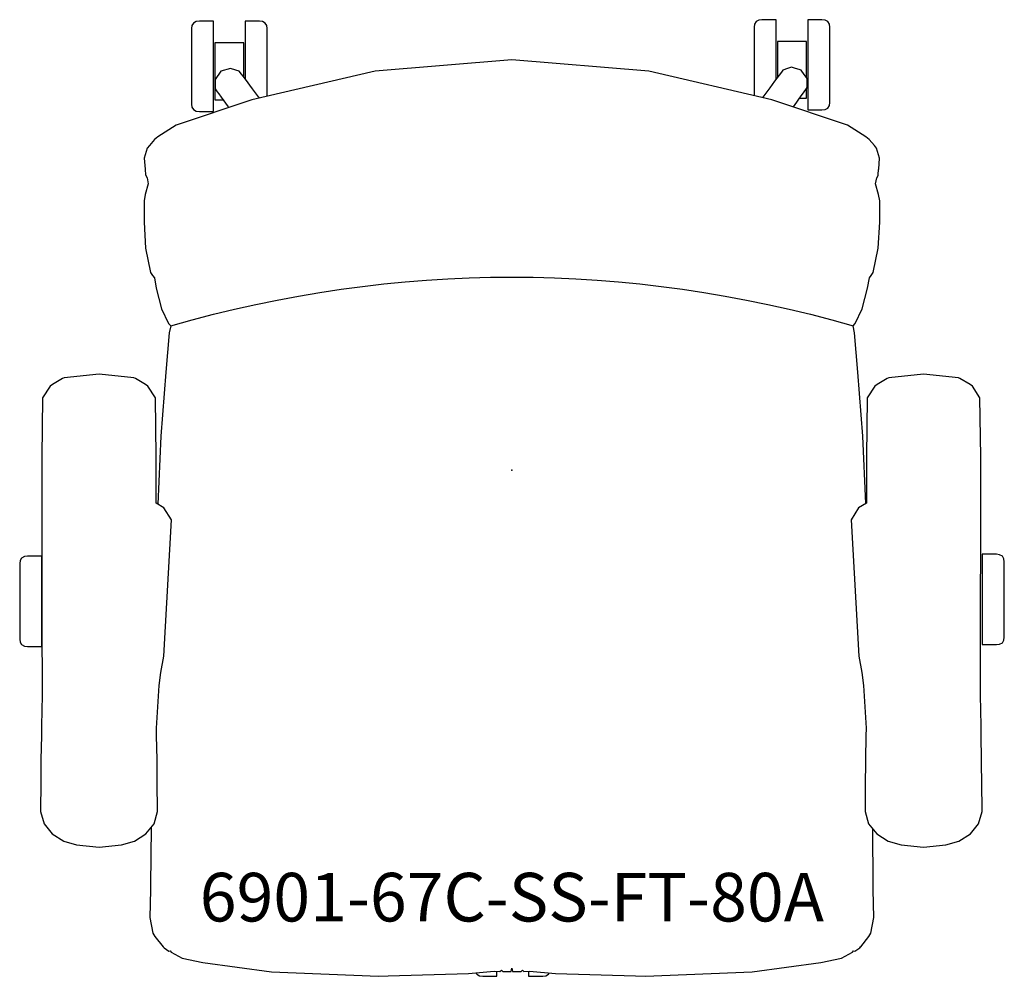
# Model space of a CAD drawing. Units: inches. Extents: x -15.2 to 15.2, y -15.6 to 13.9.
import ezdxf

# ---------------------------------------------------------------- set-up
doc = ezdxf.new("R2010")
doc.units = ezdxf.units.IN
doc.header["$MEASUREMENT"] = 0
for name, color, linetype, true_color in [('AFUCH-P', 2, 'Continuous', 0xffff00), ('AFUCH-P-NODE', 2, 'Continuous', 0xffff00), ('AFUCH-P-TN', 2, 'Continuous', 0xffff00)]:
    doc.layers.add(name, color=color, linetype=linetype, true_color=true_color)
doc.styles.add('Default', font='arial.ttf')

msp = doc.modelspace()

# ---------------------------------------------------------------- linework, layer by layer
at = {"layer": 'AFUCH-P'}
for points in [[(-9.208, 11.557), (-9.208, 11.929), (-9.208, 12.354), (-9.208, 12.79), (-9.208, 13.194), (-9.208, 13.527), (-9.208, 13.755), (-9.208, 13.858), (-9.646, 13.858), (-9.742, 13.846), (-9.827, 13.801), (-9.875, 13.721), (-9.887, 13.629), (-9.887, 13.629), (-9.887, 13.543), (-9.887, 13.352), (-9.887, 13.074), (-9.887, 12.736), (-9.887, 12.372), (-9.887, 12.017), (-9.887, 11.706), (-9.887, 11.47), (-9.887, 11.33), (-9.887, 11.302), (-9.887, 11.302), (-9.875, 11.209), (-9.827, 11.13), (-9.742, 11.084), (-9.646, 11.073), (-9.208, 11.073), (-9.208, 11.106), (-9.208, 11.273)], [(9.135, 11.319), (9.135, 11.152), (9.135, 11.118), (9.573, 11.118), (9.669, 11.13), (9.753, 11.175), (9.801, 11.255), (9.814, 11.347), (9.814, 11.347), (9.814, 11.376), (9.814, 11.515), (9.814, 11.752), (9.814, 12.063), (9.814, 12.418), (9.814, 12.782), (9.814, 13.119), (9.814, 13.397), (9.814, 13.588), (9.814, 13.674), (9.814, 13.674), (9.801, 13.767), (9.753, 13.846), (9.669, 13.892), (9.573, 13.903), (9.135, 13.903), (9.135, 13.801), (9.135, 13.572), (9.135, 13.239), (9.135, 12.835), (9.135, 12.399), (9.135, 11.975), (9.135, 11.602)], [(-13.836, -11.447), (-13.435, -11.553), (-12.745, -11.625), (-12.055, -11.553), (-11.654, -11.447), (-11.302, -11.222), (-11.046, -10.905), (-10.94, -10.533), (-10.939, -10.322), (-10.946, -9.82), (-10.946, -9.777), (-10.953, -8.921), (-10.966, -8.196), (-10.969, -7.958), (-10.891, -6.637), (-10.839, -6.237), (-10.742, -5.738), (-10.509, -1.525), (-10.74, -1.161), (-10.981, -1.011), (-10.98, 0.418), (-11.004, 2.235), (-11.237, 2.597), (-11.309, 2.649), (-11.623, 2.835), (-11.669, 2.849), (-12.744, 2.964), (-13.819, 2.849), (-13.867, 2.835), (-14.179, 2.649), (-14.253, 2.597), (-14.486, 2.235), (-14.51, 0.418), (-14.51, -1.792), (-14.505, -4.609), (-14.501, -6.94), (-14.518, -7.882), (-14.521, -7.958), (-14.524, -8.196), (-14.538, -8.921), (-14.544, -9.777), (-14.545, -9.82), (-14.551, -10.322), (-14.551, -10.533), (-14.443, -10.905), (-14.188, -11.222)], [(14.153, -11.222), (14.408, -10.905), (14.515, -10.533), (14.516, -10.322), (14.509, -9.82), (14.509, -9.777), (14.502, -8.921), (14.489, -8.196), (14.486, -7.958), (14.483, -7.882), (14.465, -6.94), (14.47, -4.609), (14.474, -1.792), (14.475, 0.418), (14.451, 2.235), (14.218, 2.597), (14.144, 2.649), (13.832, 2.835), (13.784, 2.849), (12.709, 2.964), (11.634, 2.849), (11.588, 2.835), (11.274, 2.649), (11.202, 2.597), (10.969, 2.235), (10.945, 0.418), (10.945, -1.011), (10.705, -1.161), (10.474, -1.525), (10.707, -5.738), (10.804, -6.237), (10.855, -6.637), (10.934, -7.958), (10.931, -8.196), (10.917, -8.921), (10.91, -9.777), (10.91, -9.82), (10.904, -10.322), (10.904, -10.533), (11.01, -10.905), (11.266, -11.222), (11.619, -11.447), (12.02, -11.553), (12.71, -11.625), (13.4, -11.553), (13.801, -11.447)], [(-15.194, -3.772), (-15.194, -4.136), (-15.194, -4.491), (-15.194, -4.802), (-15.194, -5.039), (-15.194, -5.178), (-15.194, -5.206), (-15.194, -5.206), (-15.181, -5.299), (-15.133, -5.378), (-15.049, -5.424), (-14.953, -5.436), (-14.515, -5.436), (-14.515, -5.402), (-14.515, -5.235), (-14.515, -4.952), (-14.515, -4.579), (-14.515, -4.154), (-14.515, -3.718), (-14.515, -3.314), (-14.515, -2.982), (-14.515, -2.753), (-14.515, -2.65), (-14.953, -2.65), (-15.049, -2.662), (-15.133, -2.707), (-15.181, -2.787), (-15.194, -2.879), (-15.194, -2.88), (-15.194, -2.965), (-15.194, -3.157), (-15.194, -3.435)], [(14.523, -5.177), (14.523, -5.344), (14.523, -5.378), (14.961, -5.378), (15.057, -5.366), (15.141, -5.321), (15.189, -5.241), (15.202, -5.149), (15.202, -5.149), (15.202, -5.12), (15.202, -4.981), (15.202, -4.744), (15.202, -4.433), (15.202, -4.078), (15.202, -3.714), (15.202, -3.377), (15.202, -3.099), (15.202, -2.908), (15.202, -2.822), (15.202, -2.822), (15.189, -2.729), (15.141, -2.65), (15.057, -2.604), (14.961, -2.593), (14.523, -2.593), (14.523, -2.695), (14.523, -2.924), (14.523, -3.257), (14.523, -3.661), (14.523, -4.097), (14.523, -4.521), (14.523, -4.894)]]:
    msp.add_lwpolyline(points, close=True, dxfattribs=at)
for points in [[(-7.553, 11.544), (-7.553, 11.706), (-7.553, 12.017), (-7.553, 12.372), (-7.553, 12.736), (-7.553, 13.074), (-7.553, 13.352), (-7.553, 13.543), (-7.553, 13.629), (-7.553, 13.629), (-7.565, 13.721), (-7.613, 13.801), (-7.697, 13.846), (-7.793, 13.858), (-8.231, 13.858), (-8.231, 13.755), (-8.231, 13.527), (-8.231, 13.194), (-8.231, 12.79), (-8.231, 12.354), (-8.231, 12.073)], [(8.158, 12.069), (8.158, 12.399), (8.158, 12.835), (8.158, 13.239), (8.158, 13.572), (8.158, 13.801), (8.158, 13.903), (7.72, 13.903), (7.624, 13.892), (7.54, 13.846), (7.492, 13.767), (7.479, 13.674), (7.479, 13.674), (7.479, 13.588), (7.479, 13.397), (7.479, 13.119), (7.479, 12.782), (7.479, 12.418), (7.479, 12.063), (7.479, 11.752), (7.479, 11.561)], [(-8.274, 12.13), (-8.274, 12.303), (-8.274, 12.574), (-8.274, 12.82), (-8.274, 13.015), (-8.274, 13.142), (-8.274, 13.188), (-9.165, 13.188), (-9.165, 13.142), (-9.165, 13.015), (-9.165, 12.82), (-9.165, 12.574), (-9.165, 12.303), (-9.165, 12.033), (-9.165, 11.79), (-9.165, 11.598), (-9.165, 11.476), (-9.165, 11.436), (-8.92, 11.436)], [(9.092, 12.119), (9.092, 12.349), (9.092, 12.62), (9.092, 12.865), (9.092, 13.061), (9.092, 13.188), (9.092, 13.233), (8.201, 13.233), (8.201, 13.188), (8.201, 13.061), (8.201, 12.865), (8.201, 12.62), (8.201, 12.349), (8.201, 12.127)], [(10.926, -1.023), (10.836, 1.052), (10.681, 3.032), (10.576, 4.245), (10.532, 4.461), (10.599, 4.532), (10.814, 4.977), (10.981, 5.624), (11.037, 5.943), (11.093, 6.01), (11.155, 6.104), (11.309, 6.856), (11.356, 7.657), (11.356, 8.318), (11.321, 8.505), (11.223, 8.841), (11.262, 9.024), (11.303, 9.099), (11.311, 9.131), (11.322, 9.28), (11.325, 9.288), (11.353, 9.634), (11.258, 9.944), (11.191, 10.024), (11.028, 10.21), (10.932, 10.293), (10.359, 10.646), (8.024, 11.435), (4.224, 12.317), (0, 12.662), (-4.224, 12.317), (-8.024, 11.435), (-10.359, 10.646), (-10.932, 10.293), (-11.028, 10.21), (-11.191, 10.024), (-11.258, 9.944), (-11.353, 9.634), (-11.325, 9.288), (-11.321, 9.273), (-11.311, 9.131), (-11.303, 9.099), (-11.262, 9.024), (-11.223, 8.841), (-11.321, 8.505), (-11.356, 8.318), (-11.356, 7.657), (-11.309, 6.856), (-11.155, 6.104), (-11.093, 6.01), (-11.037, 5.943), (-10.981, 5.624), (-10.814, 4.977), (-10.599, 4.532), (-10.532, 4.461), (-10.576, 4.245), (-10.681, 3.032), (-10.836, 1.052), (-10.927, -1.044)], [(-7.795, 11.488), (-7.824, 11.527), (-8.006, 11.771), (-8.226, 12.066), (-8.269, 12.122), (-8.295, 12.157), (-8.295, 12.157), (-8.344, 12.222), (-8.414, 12.314), (-8.526, 12.351), (-8.683, 12.402), (-8.982, 12.312), (-9.159, 12.055), (-9.158, 11.867), (-9.157, 11.772), (-9.094, 11.682), (-9.044, 11.611), (-8.979, 11.518), (-8.759, 11.21), (-8.746, 11.191)], [(8.691, 11.21), (8.715, 11.244), (8.721, 11.252), (8.934, 11.552), (8.999, 11.646), (8.999, 11.646), (9.112, 11.807), (9.112, 11.977), (9.112, 12.009), (9.112, 12.09), (9.025, 12.216), (8.934, 12.347), (8.896, 12.358), (8.73, 12.407), (8.634, 12.436), (8.511, 12.395), (8.366, 12.347), (8.323, 12.289), (8.179, 12.098), (8.109, 12.004), (7.96, 11.802), (7.868, 11.677), (7.776, 11.553), (7.738, 11.501)], [(8.883, 11.481), (9.092, 11.481), (9.092, 11.521), (9.092, 11.643), (9.092, 11.779)], [(-11.137, -11.018), (-11.154, -12.803), (-11.158, -12.945), (-11.175, -13.803), (-11.083, -14.28), (-11.02, -14.383), (-10.769, -14.709), (-10.762, -14.704), (-10.738, -14.738), (-10.59, -14.834), (-10.547, -14.826), (-10.516, -14.873), (-10.175, -15.052), (-9.541, -15.187), (-7.423, -15.472), (-4.122, -15.613), (-3.818, -15.6), (-1.343, -15.528), (-0.543, -15.459), (-0.369, -15.462), (-0.325, -15.422), (-0.283, -15.464), (-0.022, -15.47), (0, -15.366), (0.022, -15.47), (0.283, -15.464), (0.325, -15.422), (0.369, -15.462), (0.543, -15.459), (1.343, -15.528), (3.818, -15.6), (4.122, -15.613), (7.423, -15.472), (9.541, -15.187), (10.175, -15.052), (10.516, -14.873), (10.547, -14.826), (10.59, -14.834), (10.738, -14.738), (10.762, -14.704), (10.769, -14.709), (11.02, -14.383), (11.083, -14.28), (11.175, -13.803), (11.158, -12.945), (11.154, -12.803), (11.138, -11.063)], [(-1.107, -15.508), (-1.081, -15.551), (-0.996, -15.596), (-0.901, -15.608), (-0.462, -15.608), (-0.462, -15.574), (-0.462, -15.46)], [(0.515, -15.459), (0.515, -15.574), (0.515, -15.608), (0.953, -15.608), (1.049, -15.596), (1.133, -15.551), (1.156, -15.512)]]:
    msp.add_lwpolyline(points, dxfattribs=at)
msp.add_open_spline([(-10.532, 4.461), (-3.511, 6.461), (3.511, 6.461), (10.532, 4.461)], degree=3, dxfattribs=at)
at = {"layer": 'AFUCH-P-NODE'}
msp.add_point((0, 0), dxfattribs=at)

# ---------------------------------------------------------------- texts
at = {"layer": 'AFUCH-P-TN', "insert": (0, -13.366), "char_height": 1.5, "width": 43.40217, "attachment_point": 5, "style": 'Default'}
msp.add_mtext('6901-67C-SS-FT-80A', dxfattribs=at)

doc.saveas('drawing.dxf')
